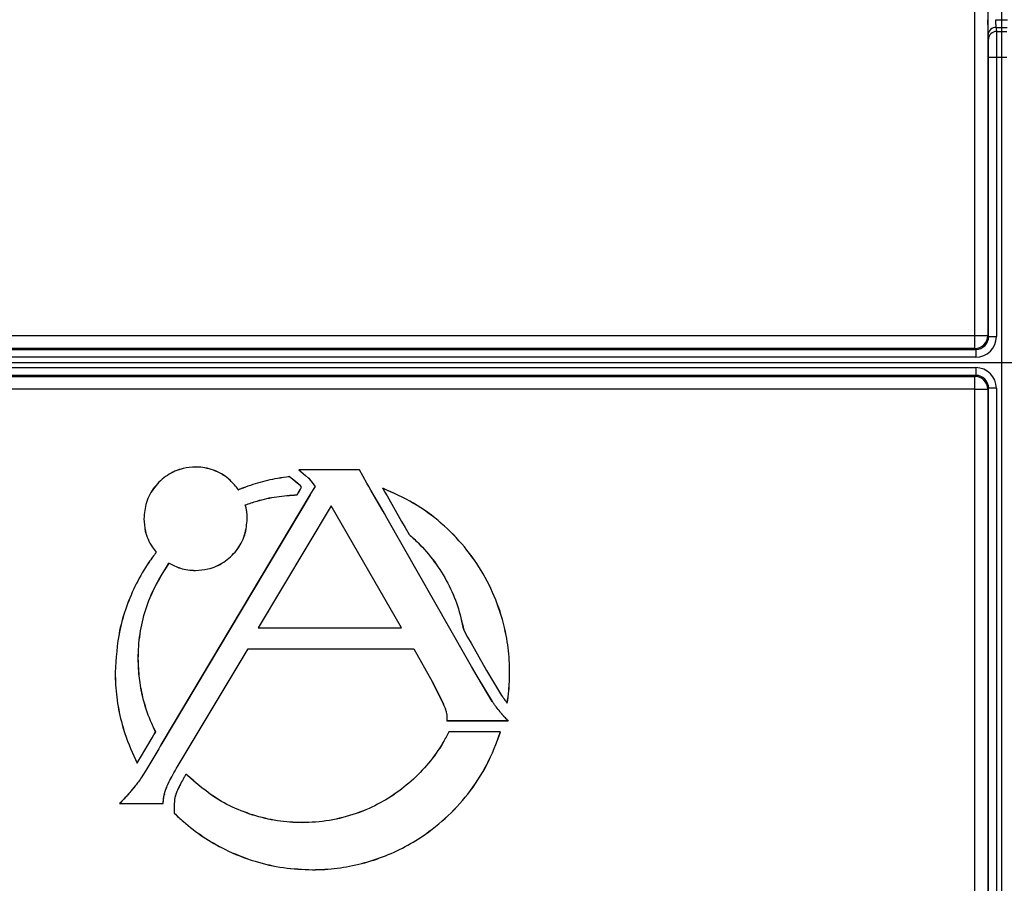
# Model space of a CAD drawing. Units: millimetres. Extents: x 64 to 1378, y 60 to 917.
# Drawn here: x 305 to 343, y 803 to 837 of the extents above; entities that cross this region are included whole.
import ezdxf

# ---------------------------------------------------------------- set-up
doc = ezdxf.new("R2010")
doc.units = ezdxf.units.MM
doc.layers.add('TITLE', color=250, linetype='Continuous')
doc.styles.add('SLDTEXTSTYLE0', font='TXT', dxfattribs={"width": 0.605})
doc.dimstyles.new('SLDDIMSTYLE0', dxfattribs={"dimtxt": 5.136637, "dimasz": 2.37998, "dimexe": 0, "dimexo": 0.0625, "dimgap": 1.284159, "dimtad": 0, "dimtih": 1, "dimtoh": 1, "dimdec": 1, "dimrnd": 1e-09, "dimzin": 12, "dimdsep": 46, "dimtxsty": 'SLDTEXTSTYLE0', "dimsah": 1, "dimcen": 0.09, "dimadec": 0, "dimazin": 3, "dimtfac": 1, "dimtofl": 0, "dimtmove": 0, "dimatfit": 3, "dimfxl": 1, "dimfrac": 2, "dimtolj": 1, "dimtzin": 12, "dimarcsym": 0})
doc.dimstyles.new('SLDDIMSTYLE1', dxfattribs={"dimtxt": 5.136637, "dimasz": 2.37998, "dimexe": 0, "dimexo": 0.0625, "dimgap": 1.284159, "dimtad": 0, "dimtih": 1, "dimtoh": 1, "dimdec": 1, "dimrnd": 1e-09, "dimzin": 4, "dimdsep": 46, "dimtxsty": 'SLDTEXTSTYLE0', "dimsah": 1, "dimcen": 0.09, "dimadec": 0, "dimazin": 1, "dimtfac": 1, "dimtofl": 0, "dimtmove": 0, "dimatfit": 3, "dimfxl": 1, "dimfrac": 2, "dimtolj": 1, "dimtzin": 12, "dimarcsym": 0})

# ---------------------------------------------------------------- blocks, each defined once
blk = doc.blocks.new('_D_4')
at = {"layer": 'TITLE'}
for p, q in [((241.92, 898.941), (240.156, 898.941)), ((240.156, 898.941), (240.156, 891.053)), ((255.639, 898.941), (257.403, 898.941)), ((257.403, 898.941), (257.403, 891.053)), ((154.292, 765.168), (154.292, 894.644)), ((343.268, 765.168), (343.268, 894.644)), ((154.292, 891.469), (237.218, 891.469)), ((343.268, 891.469), (260.342, 891.469)), ((240.156, 891.053), (241.92, 891.053)), ((257.403, 891.053), (255.639, 891.053))]:
    blk.add_line(p, q, dxfattribs=at)
for points in [[(154.292, 891.469), (156.672, 891.073), (156.672, 891.865)], [(343.268, 891.469), (340.888, 891.865), (340.888, 891.073)]]:
    blk.add_solid(points, dxfattribs=at)
at = {"layer": 'TITLE', "char_height": 5.2917, "attachment_point": 1, "style": 'SLDTEXTSTYLE0'}
for s, insert in [('7.44', (241.92, 897.874)), ('189.0', (239.96, 889.642))]:
    blk.add_mtext(s, dxfattribs=dict(at, insert=insert))
blk = doc.blocks.new('_D_5')
at = {"layer": 'TITLE'}
for p, q in [((277.593, 842.322), (421.774, 842.322)), ((418.599, 842.322), (418.599, 809.298)), ((411.739, 808.122), (409.976, 808.122)), ((409.976, 808.122), (409.976, 800.233)), ((425.459, 808.122), (427.222, 808.122)), ((427.222, 808.122), (427.222, 800.233)), ((409.976, 800.233), (411.739, 800.233)), ((427.222, 800.233), (425.459, 800.233)), ((418.599, 758.978), (418.599, 792.002)), ((277.593, 758.978), (421.774, 758.978))]:
    blk.add_line(p, q, dxfattribs=at)
for points in [[(418.599, 842.322), (418.203, 839.942), (418.995, 839.942)], [(418.599, 758.978), (418.995, 761.358), (418.203, 761.358)]]:
    blk.add_solid(points, dxfattribs=at)
at = {"layer": 'TITLE', "char_height": 5.2917, "attachment_point": 1, "style": 'SLDTEXTSTYLE0'}
for s, insert in [('3.28', (411.739, 807.055)), ('83.3', (411.739, 798.823))]:
    blk.add_mtext(s, dxfattribs=dict(at, insert=insert))
blk = doc.blocks.new('_D_6')
at = {"layer": 'TITLE'}
for p, q in [((296.246, 823.669), (400.301, 823.669)), ((397.126, 823.669), (397.126, 809.298)), ((390.267, 808.122), (388.503, 808.122)), ((388.503, 808.122), (388.503, 800.233)), ((403.986, 808.122), (405.75, 808.122)), ((405.75, 808.122), (405.75, 800.233)), ((388.503, 800.233), (390.267, 800.233)), ((405.75, 800.233), (403.986, 800.233)), ((397.126, 777.631), (397.126, 792.002)), ((296.246, 777.631), (400.301, 777.631))]:
    blk.add_line(p, q, dxfattribs=at)
for points in [[(397.126, 823.669), (396.73, 821.289), (397.523, 821.289)], [(397.126, 777.631), (397.523, 780.011), (396.73, 780.011)]]:
    blk.add_solid(points, dxfattribs=at)
at = {"layer": 'TITLE', "char_height": 5.2917, "attachment_point": 1, "style": 'SLDTEXTSTYLE0'}
for s, insert in [('1.81', (390.267, 807.055)), ('46.0', (390.267, 798.823))]:
    blk.add_mtext(s, dxfattribs=dict(at, insert=insert))

msp = doc.modelspace()

# ---------------------------------------------------------------- linework, layer by layer
at = {"color": 7, "linetype": 'Continuous', "lineweight": 25}
for p, q in [((342.217, 824.708), (342.217, 837.575)), ((342.717, 837.575), (342.717, 824.708)), ((342.748, 836.21), (342.732, 836.37)), ((342.753, 835.512), (343.053, 835.512)), ((342.753, 824.671), (342.753, 835.512)), ((343.053, 835.512), (343.053, 824.671)), ((294.929, 824.708), (342.217, 824.708)), ((342.217, 824.708), (342.717, 824.708)), ((342.217, 824.208), (342.217, 824.708)), ((342.717, 824.708), (342.753, 824.671)), ((342.753, 824.671), (343.053, 824.671)), ((342.217, 824.208), (294.929, 824.208)), ((296.868, 824.171), (342.253, 824.171)), ((342.253, 824.171), (342.217, 824.208)), ((342.253, 824.171), (342.253, 823.871)), ((342.253, 823.871), (296.868, 823.871)), ((296.868, 823.466), (342.253, 823.466)), ((342.253, 823.466), (342.253, 823.166)), ((294.929, 823.129), (342.217, 823.129)), ((342.253, 823.166), (296.868, 823.166)), ((342.217, 823.129), (342.253, 823.166)), ((342.217, 822.629), (342.217, 823.129)), ((342.217, 822.629), (294.929, 822.629)), ((342.217, 801.689), (342.217, 822.629)), ((342.217, 822.629), (342.717, 822.629)), ((342.753, 822.666), (342.717, 822.629)), ((342.717, 822.629), (342.717, 801.689)), ((342.753, 801.653), (342.753, 822.666)), ((343.053, 822.666), (342.753, 822.666)), ((343.053, 822.666), (343.053, 801.653)), ((311.981, 819.609), (311.981, 819.611)), ((315.99, 819.498), (315.985, 819.5)), ((318.342, 819.5), (315.985, 819.5)), ((315.985, 819.5), (316.243, 819.282)), ((315.99, 819.498), (316.245, 819.283)), ((318.341, 819.498), (315.99, 819.498)), ((318.341, 819.498), (318.342, 819.5)), ((318.632, 818.988), (318.341, 819.498)), ((318.633, 818.989), (318.342, 819.5)), ((315.743, 819.141), (315.631, 819.236)), ((315.742, 819.14), (315.631, 819.234)), ((315.742, 819.14), (315.743, 819.141)), ((315.859, 819.041), (315.742, 819.14)), ((315.86, 819.042), (315.743, 819.141)), ((316.245, 819.283), (316.243, 819.282)), ((316.243, 819.282), (316.368, 819.177)), ((316.245, 819.283), (316.369, 819.178)), ((316.369, 819.178), (316.368, 819.177)), ((316.368, 819.177), (316.369, 819.176)), ((316.369, 819.178), (316.37, 819.177)), ((316.37, 819.177), (316.369, 819.176)), ((316.369, 819.176), (316.451, 819.071)), ((316.37, 819.177), (316.452, 819.072)), ((316.452, 819.072), (316.451, 819.071)), ((316.451, 819.071), (316.618, 818.858)), ((316.452, 819.072), (316.62, 818.858)), ((313.64, 818.727), (313.641, 818.729)), ((315.859, 819.041), (315.86, 819.042)), ((316.056, 818.875), (315.859, 819.041)), ((316.057, 818.876), (315.86, 819.042)), ((315.985, 818.641), (316.051, 818.75)), ((315.987, 818.64), (316.052, 818.749)), ((316.051, 818.75), (316.095, 818.825)), ((316.051, 818.75), (316.052, 818.749)), ((316.052, 818.749), (316.097, 818.825)), ((316.056, 818.875), (316.057, 818.876)), ((316.095, 818.825), (316.056, 818.875)), ((316.097, 818.825), (316.057, 818.876)), ((316.095, 818.825), (316.097, 818.825)), ((316.545, 818.736), (316.484, 818.632)), ((316.547, 818.735), (316.485, 818.632)), ((316.618, 818.858), (316.545, 818.736)), ((316.547, 818.735), (316.545, 818.736)), ((316.62, 818.858), (316.547, 818.735)), ((316.62, 818.858), (316.618, 818.858)), ((318.632, 818.988), (318.633, 818.989)), ((318.708, 818.854), (318.632, 818.988)), ((318.71, 818.855), (318.633, 818.989)), ((318.708, 818.854), (318.71, 818.855)), ((318.786, 818.717), (318.708, 818.854)), ((318.788, 818.718), (318.71, 818.855)), ((318.786, 818.717), (318.788, 818.718)), ((319.206, 817.981), (318.786, 818.717)), ((319.207, 817.982), (318.788, 818.718)), ((319.245, 818.785), (319.33, 818.636)), ((319.249, 818.782), (319.331, 818.637)), ((316.421, 818.528), (310.675, 808.889)), ((316.422, 818.527), (310.677, 808.888)), ((315.921, 818.533), (315.985, 818.641)), ((315.922, 818.531), (315.987, 818.64)), ((315.985, 818.641), (315.987, 818.64)), ((316.484, 818.632), (316.421, 818.528)), ((316.422, 818.527), (316.421, 818.528)), ((316.485, 818.632), (316.422, 818.527)), ((316.485, 818.632), (316.484, 818.632)), ((319.331, 818.637), (319.33, 818.636)), ((319.33, 818.636), (319.415, 818.487)), ((319.331, 818.637), (319.416, 818.487)), ((319.416, 818.487), (319.415, 818.487)), ((319.415, 818.487), (319.977, 817.501)), ((319.416, 818.487), (319.978, 817.502)), ((313.912, 818.142), (313.914, 818.141)), ((317.239, 818.109), (314.412, 813.372)), ((317.239, 818.106), (314.415, 813.374)), ((319.975, 813.372), (317.239, 818.109)), ((317.239, 818.109), (317.239, 818.106)), ((319.972, 813.374), (317.239, 818.106)), ((319.206, 817.981), (319.207, 817.982)), ((319.308, 817.801), (319.206, 817.981)), ((319.31, 817.802), (319.207, 817.982)), ((309.975, 817.603), (309.974, 817.603)), ((313.986, 817.603), (313.988, 817.603)), ((319.308, 817.801), (319.31, 817.802)), ((319.417, 817.611), (319.308, 817.801)), ((319.418, 817.612), (319.31, 817.802)), ((319.417, 817.611), (319.418, 817.612)), ((322.48, 812.237), (319.417, 817.611)), ((322.481, 812.238), (319.418, 817.612)), ((319.978, 817.502), (319.977, 817.501)), ((319.977, 817.501), (320.112, 817.264)), ((319.978, 817.502), (320.113, 817.265)), ((320.113, 817.265), (320.112, 817.264)), ((320.112, 817.264), (320.265, 816.994)), ((320.113, 817.265), (320.267, 816.995)), ((320.267, 816.995), (320.265, 816.994)), ((310.456, 816.304), (310.454, 816.304)), ((310.95, 815.883), (310.951, 815.88)), ((311.981, 815.598), (311.981, 815.596)), ((314.412, 813.372), (314.415, 813.374)), ((314.412, 813.372), (319.975, 813.372)), ((314.415, 813.374), (319.972, 813.374)), ((319.975, 813.372), (319.972, 813.374)), ((322.386, 813.277), (322.384, 813.277)), ((322.384, 813.277), (322.535, 813.012)), ((322.386, 813.277), (322.537, 813.013)), ((322.537, 813.013), (322.535, 813.012)), ((322.535, 813.012), (322.67, 812.775)), ((322.537, 813.013), (322.671, 812.776)), ((322.671, 812.776), (322.67, 812.775)), ((322.67, 812.775), (323.272, 811.719)), ((322.671, 812.776), (323.273, 811.72)), ((311.301, 808.027), (314.026, 812.557)), ((311.303, 808.026), (314.027, 812.555)), ((314.026, 812.557), (320.446, 812.557)), ((314.026, 812.557), (314.027, 812.555)), ((314.027, 812.555), (320.445, 812.555)), ((320.446, 812.557), (320.445, 812.555)), ((320.445, 812.555), (321.157, 811.293)), ((320.446, 812.557), (321.159, 811.294)), ((322.48, 812.237), (322.481, 812.238)), ((322.586, 812.05), (322.48, 812.237)), ((322.588, 812.051), (322.481, 812.238)), ((309.757, 812.173), (309.759, 812.173)), ((322.586, 812.05), (322.588, 812.051)), ((322.689, 811.869), (322.586, 812.05)), ((322.691, 811.87), (322.588, 812.051)), ((322.689, 811.869), (322.691, 811.87)), ((322.902, 811.496), (322.689, 811.869)), ((322.904, 811.497), (322.691, 811.87)), ((308.864, 811.635), (308.863, 811.635)), ((322.902, 811.496), (322.904, 811.497)), ((323.496, 810.513), (322.902, 811.496)), ((323.497, 810.514), (322.904, 811.497)), ((323.273, 811.72), (323.272, 811.719)), ((323.272, 811.719), (323.858, 810.746)), ((323.273, 811.72), (323.858, 810.75)), ((324.166, 811.635), (324.168, 811.635)), ((321.159, 811.294), (321.157, 811.293)), ((321.157, 811.293), (321.581, 810.443)), ((321.159, 811.294), (321.583, 810.444)), ((323.858, 810.75), (323.858, 810.75)), ((323.858, 810.75), (323.859, 810.747)), ((323.858, 810.75), (323.858, 810.746)), ((323.858, 810.746), (323.859, 810.747)), ((323.893, 810.697), (323.892, 810.696)), ((321.583, 810.444), (321.581, 810.443)), ((323.496, 810.513), (323.497, 810.514)), ((323.985, 810.566), (323.984, 810.565)), ((321.709, 810.1), (321.707, 810.1)), ((323.794, 810.107), (323.795, 810.108)), ((323.881, 810.007), (323.883, 810.008)), ((323.969, 809.909), (323.97, 809.91)), ((321.733, 809.767), (324.112, 809.767)), ((321.735, 809.769), (324.108, 809.769)), ((310.301, 809.106), (310.366, 809.215)), ((310.303, 809.105), (310.368, 809.214)), ((310.366, 809.215), (310.433, 809.327)), ((310.366, 809.215), (310.368, 809.214)), ((310.368, 809.214), (310.435, 809.327)), ((323.816, 809.337), (321.813, 809.337)), ((323.814, 809.335), (321.814, 809.335)), ((309.846, 808.342), (310.301, 809.106)), ((309.847, 808.341), (310.303, 809.105)), ((310.301, 809.106), (310.303, 809.105)), ((310.611, 808.782), (310.55, 808.678)), ((310.613, 808.781), (310.551, 808.678)), ((310.675, 808.889), (310.611, 808.782)), ((310.613, 808.781), (310.611, 808.782)), ((310.677, 808.888), (310.613, 808.781)), ((310.677, 808.888), (310.675, 808.889)), ((310.55, 808.678), (310.085, 807.899)), ((310.551, 808.678), (310.087, 807.898)), ((310.551, 808.678), (310.55, 808.678)), ((309.717, 808.126), (309.781, 808.233)), ((309.717, 808.123), (309.782, 808.232)), ((309.781, 808.233), (309.846, 808.342)), ((309.781, 808.233), (309.782, 808.232)), ((309.782, 808.232), (309.847, 808.341)), ((309.846, 808.342), (309.847, 808.341)), ((311.278, 807.989), (311.301, 808.027)), ((311.28, 807.988), (311.303, 808.026)), ((311.301, 808.027), (311.303, 808.026)), ((309.959, 807.688), (309.929, 807.637)), ((309.93, 807.636), (309.929, 807.637)), ((309.961, 807.687), (309.93, 807.636)), ((310.022, 807.793), (309.959, 807.688)), ((309.961, 807.687), (309.959, 807.688)), ((310.024, 807.792), (309.961, 807.687)), ((310.085, 807.899), (310.022, 807.793)), ((310.024, 807.792), (310.022, 807.793)), ((310.087, 807.898), (310.024, 807.792)), ((310.087, 807.898), (310.085, 807.899)), ((311.186, 807.827), (311.188, 807.826)), ((311.242, 807.926), (311.244, 807.925)), ((311.498, 807.496), (311.497, 807.497)), ((311.552, 807.593), (311.551, 807.594)), ((309.551, 807.123), (309.549, 807.124)), ((310.771, 806.91), (310.773, 806.909)), ((310.813, 807.074), (310.815, 807.073)), ((311.223, 806.932), (311.221, 806.933)), ((309.033, 806.555), (310.725, 806.555)), ((309.038, 806.556), (310.723, 806.556)), ((309.171, 806.693), (309.17, 806.694)), ((310.73, 806.628), (310.731, 806.628)), ((310.743, 806.778), (310.744, 806.777)), ((311.157, 806.555), (311.155, 806.555)), ((311.155, 806.555), (311.155, 806.176)), ((311.157, 806.555), (311.157, 806.177)), ((316.121, 805.809), (316.121, 805.811)), ((316.515, 803.985), (316.515, 803.983))]:
    msp.add_line(p, q, dxfattribs=at)
at = {"color": 7, "linetype": 'Continuous', "lineweight": 25, "flags": 128}
for points in [[(343.045, 836.668), (343.047, 836.64), (343.059, 836.509)], [(315.631, 819.234), (315.631, 819.235), (315.631, 819.236)], [(319.249, 818.782), (319.247, 818.783), (319.245, 818.785)], [(315.921, 818.533), (315.922, 818.532), (315.922, 818.531)], [(324.075, 810.451), (324.075, 810.449), (324.075, 810.448), (324.076, 810.446)], [(321.735, 809.769), (321.734, 809.768), (321.733, 809.767)], [(324.108, 809.769), (324.11, 809.768), (324.112, 809.767)], [(310.433, 809.327), (310.434, 809.327), (310.435, 809.327)], [(321.814, 809.335), (321.813, 809.336), (321.813, 809.337)], [(323.814, 809.335), (323.815, 809.336), (323.816, 809.337)], [(309.717, 808.126), (309.717, 808.124), (309.717, 808.123)], [(311.608, 807.692), (311.608, 807.694), (311.608, 807.695)], [(309.038, 806.556), (309.036, 806.555), (309.033, 806.555)], [(311.157, 806.177), (311.156, 806.176), (311.155, 806.176)]]:
    msp.add_lwpolyline(points, dxfattribs=at)
at = {"color": 7, "linetype": 'Continuous', "lineweight": 25}
for centre, radius, start, end in [((343.032, 836.369), 0.3, 87.5266, 179.8335), ((343.268, 841.925), 4.963, 267.2189, 272.5037), ((343.268, 841.925), 5.261, 267.5674, 272.1851), ((343.047, 836.209), 0.3, 87.7513, 179.8342), ((343.268, 841.925), 5.42, 267.7936, 271.9659), ((343.268, 841.925), 6.416, 268.0833, 271.7023), ((342.217, 824.708), 0.5, 270.0051, 359.9949), ((342.217, 822.629), 0.5, 0.0051, 89.9949), ((311.217, 807.883), 0.122, 58.8907, 59.7113), ((311.083, 806.912), 0.506, 224.7179, 224.9969)]:
    msp.add_arc(centre, radius, start, end, dxfattribs=at)
for centre, major_axis, ratio in [((342.253, 824.671), (0.354, -0.354), 0.999832), ((342.253, 824.671), (0.566, -0.566), 0.999924), ((342.253, 822.666), (0.566, 0.566), 0.999924), ((342.253, 822.666), (0.354, 0.354), 0.999832)]:
    msp.add_ellipse(centre, major_axis=major_axis, ratio=ratio, start_param=5.497825, end_param=7.068545, dxfattribs=at)
for points, knots in [([(342.732, 836.37), (342.731, 836.382), (342.73, 836.407), (342.729, 836.526), (342.728, 836.69), (342.727, 836.847), (342.727, 836.941), (342.727, 836.968)], [0, 0, 0, 0, 0.227119, 0.454233, 0.681488, 0.908962, 1, 1, 1, 1]), ([(343.045, 836.668), (343.044, 836.674), (343.042, 836.687), (343.039, 836.747), (343.034, 836.829), (343.03, 836.907), (343.028, 836.955), (343.027, 836.968)], [0, 0, 0, 0, 0.2267779, 0.4537422, 0.6810768, 0.9088251, 1, 1, 1, 1]), ([(343.059, 836.509), (343.059, 836.503), (343.06, 836.483), (343.06, 836.376), (343.059, 836.15), (343.057, 835.85), (343.054, 835.625), (343.053, 835.512)], [0, 0, 0, 0, 0.090074, 0.317509, 0.545016, 0.772506, 1, 1, 1, 1]), ([(342.753, 835.512), (342.753, 835.591), (342.753, 835.749), (342.752, 835.959), (342.751, 836.117), (342.749, 836.192), (342.748, 836.206), (342.748, 836.21)], [0, 0, 0, 0, 0.227511, 0.455021, 0.682532, 0.909943, 1, 1, 1, 1]), ([(311.981, 819.611), (311.82, 819.6), (311.434, 819.573), (310.865, 819.316), (310.365, 818.855), (310.034, 818.258), (309.993, 817.817), (309.974, 817.603)], [0, 0, 0, 0, 0.1539647, 0.3672034, 0.5807168, 0.7964471, 1, 1, 1, 1]), ([(311.981, 819.609), (311.82, 819.598), (311.435, 819.571), (310.865, 819.314), (310.366, 818.853), (310.036, 818.257), (309.995, 817.817), (309.975, 817.603)], [0, 0, 0, 0, 0.154101, 0.367341, 0.580855, 0.796585, 1, 1, 1, 1]), ([(313.641, 818.729), (313.54, 818.857), (313.3, 819.162), (312.766, 819.49), (312.282, 819.606), (312.019, 819.61), (311.981, 819.611)], [0, 0, 0, 0, 0.24816, 0.595153, 0.941369, 1, 1, 1, 1]), ([(313.64, 818.727), (313.54, 818.854), (313.3, 819.159), (312.767, 819.488), (312.282, 819.604), (312.019, 819.609), (311.981, 819.609)], [0, 0, 0, 0, 0.248178, 0.594925, 0.940898, 1, 1, 1, 1]), ([(315.631, 819.234), (315.472, 819.212), (315.054, 819.156), (314.383, 819.002), (313.888, 818.819), (313.64, 818.727)], [0, 0, 0, 0, 0.233169, 0.614506, 1, 1, 1, 1]), ([(315.631, 819.236), (315.473, 819.214), (315.054, 819.158), (314.383, 819.004), (313.889, 818.821), (313.641, 818.729)], [0, 0, 0, 0, 0.23319, 0.614518, 1, 1, 1, 1]), ([(324.168, 811.635), (324.165, 811.796), (324.156, 812.276), (324.04, 813.179), (323.723, 814.315), (323.176, 815.478), (322.439, 816.533), (321.528, 817.462), (320.463, 818.246), (319.651, 818.605), (319.245, 818.785)], [0, 0, 0, 0, 0.052089, 0.156423, 0.295208, 0.433996, 0.572868, 0.711745, 0.855877, 1, 1, 1, 1]), ([(324.166, 811.635), (324.163, 811.796), (324.154, 812.276), (324.038, 813.179), (323.721, 814.314), (323.174, 815.478), (322.438, 816.533), (321.527, 817.461), (320.464, 818.243), (319.654, 818.602), (319.249, 818.782)], [0, 0, 0, 0, 0.052129, 0.156541, 0.295399, 0.434261, 0.573206, 0.712156, 0.856083, 1, 1, 1, 1]), ([(313.912, 818.142), (314.064, 818.194), (314.461, 818.33), (315.133, 818.479), (315.657, 818.515), (315.921, 818.533)], [0, 0, 0, 0, 0.233815, 0.613954, 1, 1, 1, 1]), ([(313.914, 818.141), (314.066, 818.193), (314.463, 818.329), (315.135, 818.478), (315.658, 818.513), (315.922, 818.531)], [0, 0, 0, 0, 0.2339561, 0.6140282, 1, 1, 1, 1]), ([(313.986, 817.603), (313.984, 817.684), (313.979, 817.814), (313.95, 817.994), (313.925, 818.092), (313.912, 818.142)], [0, 0, 0, 0, 0.44141, 0.719885, 1, 1, 1, 1]), ([(313.988, 817.603), (313.985, 817.684), (313.981, 817.814), (313.952, 817.994), (313.927, 818.091), (313.914, 818.141)], [0, 0, 0, 0, 0.442324, 0.720351, 1, 1, 1, 1]), ([(309.974, 817.603), (309.985, 817.442), (310.013, 817.058), (310.21, 816.614), (310.401, 816.371), (310.454, 816.304)], [0, 0, 0, 0, 0.342907, 0.817452, 1, 1, 1, 1]), ([(309.975, 817.603), (309.987, 817.442), (310.015, 817.058), (310.212, 816.614), (310.403, 816.372), (310.456, 816.304)], [0, 0, 0, 0, 0.342867, 0.816939, 1, 1, 1, 1]), ([(311.981, 815.598), (312.143, 815.609), (312.527, 815.636), (313.096, 815.893), (313.596, 816.354), (313.926, 816.95), (313.967, 817.39), (313.986, 817.603)], [0, 0, 0, 0, 0.154126, 0.367362, 0.580866, 0.796565, 1, 1, 1, 1]), ([(311.981, 815.596), (312.143, 815.608), (312.528, 815.635), (313.097, 815.891), (313.597, 816.353), (313.928, 816.949), (313.968, 817.39), (313.988, 817.603)], [0, 0, 0, 0, 0.15399, 0.367226, 0.580729, 0.796428, 1, 1, 1, 1]), ([(320.265, 816.994), (320.384, 816.887), (320.742, 816.565), (321.269, 815.945), (321.782, 815.121), (322.173, 814.225), (322.313, 813.595), (322.384, 813.277)], [0, 0, 0, 0, 0.110171, 0.330983, 0.557027, 0.775925, 1, 1, 1, 1]), ([(320.267, 816.995), (320.386, 816.888), (320.743, 816.566), (321.27, 815.946), (321.783, 815.122), (322.175, 814.226), (322.315, 813.596), (322.386, 813.277)], [0, 0, 0, 0, 0.110156, 0.330938, 0.556947, 0.775884, 1, 1, 1, 1]), ([(310.454, 816.304), (310.358, 816.175), (310.07, 815.787), (309.663, 815.087), (309.283, 814.197), (308.946, 813.05), (308.895, 812.182), (308.863, 811.635)], [0, 0, 0, 0, 0.095718, 0.288998, 0.482271, 0.673999, 1, 1, 1, 1]), ([(310.456, 816.304), (310.361, 816.175), (310.073, 815.787), (309.665, 815.087), (309.285, 814.197), (308.948, 813.05), (308.897, 812.182), (308.864, 811.635)], [0, 0, 0, 0, 0.095712, 0.288983, 0.482247, 0.673965, 1, 1, 1, 1]), ([(309.757, 812.173), (309.761, 812.333), (309.771, 812.814), (309.899, 813.617), (310.236, 814.733), (310.68, 815.448), (310.95, 815.883)], [0, 0, 0, 0, 0.121442, 0.364855, 0.61413, 1, 1, 1, 1]), ([(309.759, 812.173), (309.762, 812.333), (309.773, 812.814), (309.901, 813.617), (310.237, 814.733), (310.681, 815.447), (310.951, 815.88)], [0, 0, 0, 0, 0.121524, 0.365102, 0.614549, 1, 1, 1, 1]), ([(310.95, 815.883), (311.095, 815.809), (311.327, 815.691), (311.681, 815.612), (311.88, 815.603), (311.981, 815.598)], [0, 0, 0, 0, 0.447401, 0.720615, 1, 1, 1, 1]), ([(310.951, 815.88), (311.095, 815.807), (311.328, 815.689), (311.682, 815.61), (311.881, 815.601), (311.981, 815.596)], [0, 0, 0, 0, 0.447712, 0.720785, 1, 1, 1, 1]), ([(310.433, 809.327), (310.364, 809.471), (310.158, 809.906), (309.937, 810.606), (309.784, 811.417), (309.766, 811.92), (309.757, 812.173)], [0, 0, 0, 0, 0.162831, 0.489201, 0.742807, 1, 1, 1, 1]), ([(310.435, 809.327), (310.366, 809.471), (310.16, 809.906), (309.939, 810.606), (309.786, 811.417), (309.768, 811.92), (309.759, 812.173)], [0, 0, 0, 0, 0.162823, 0.489178, 0.742794, 1, 1, 1, 1]), ([(308.863, 811.635), (308.866, 811.475), (308.875, 810.995), (308.98, 810.198), (309.235, 809.169), (309.543, 808.5), (309.717, 808.123)], [0, 0, 0, 0, 0.131672, 0.395411, 0.659157, 1, 1, 1, 1]), ([(308.864, 811.635), (308.867, 811.475), (308.876, 810.995), (308.982, 810.198), (309.236, 809.17), (309.544, 808.502), (309.717, 808.126)], [0, 0, 0, 0, 0.131815, 0.395841, 0.659875, 1, 1, 1, 1]), ([(324.075, 810.451), (324.096, 810.609), (324.134, 810.885), (324.161, 811.281), (324.165, 811.517), (324.166, 811.635)], [0, 0, 0, 0, 0.403767, 0.701567, 1, 1, 1, 1]), ([(324.076, 810.446), (324.097, 810.605), (324.135, 810.881), (324.163, 811.279), (324.166, 811.516), (324.168, 811.635)], [0, 0, 0, 0, 0.402334, 0.700846, 1, 1, 1, 1]), ([(323.858, 810.75), (323.861, 810.746), (323.867, 810.737), (323.875, 810.724), (323.884, 810.711), (323.89, 810.702), (323.893, 810.697)], [0, 0, 0, 0, 0.244325, 0.488649, 0.744324, 1, 1, 1, 1]), ([(323.859, 810.747), (323.861, 810.742), (323.867, 810.734), (323.878, 810.717), (323.887, 810.704), (323.892, 810.696)], [0, 0, 0, 0, 0.256886, 0.513762, 1, 1, 1, 1]), ([(323.892, 810.696), (323.9, 810.685), (323.915, 810.662), (323.946, 810.618), (323.969, 810.586), (323.984, 810.565)], [0, 0, 0, 0, 0.261663, 0.523328, 1, 1, 1, 1]), ([(323.893, 810.697), (323.901, 810.686), (323.917, 810.662), (323.947, 810.619), (323.97, 810.587), (323.985, 810.566)], [0, 0, 0, 0, 0.261802, 0.523605, 1, 1, 1, 1]), ([(321.581, 810.443), (321.597, 810.407), (321.629, 810.332), (321.673, 810.218), (321.696, 810.139), (321.707, 810.1)], [0, 0, 0, 0, 0.327626, 0.663185, 1, 1, 1, 1]), ([(321.583, 810.444), (321.599, 810.407), (321.63, 810.333), (321.675, 810.219), (321.698, 810.14), (321.709, 810.1)], [0, 0, 0, 0, 0.3273015, 0.6630209, 1, 1, 1, 1]), ([(323.794, 810.107), (323.742, 810.173), (323.663, 810.271), (323.565, 810.407), (323.519, 810.478), (323.496, 810.513)], [0, 0, 0, 0, 0.499172, 0.749464, 1, 1, 1, 1]), ([(323.795, 810.108), (323.743, 810.174), (323.664, 810.272), (323.567, 810.408), (323.52, 810.478), (323.497, 810.514)], [0, 0, 0, 0, 0.499182, 0.749478, 1, 1, 1, 1]), ([(323.984, 810.565), (323.991, 810.555), (324.007, 810.535), (324.037, 810.495), (324.06, 810.466), (324.076, 810.446)], [0, 0, 0, 0, 0.252158, 0.504315, 1, 1, 1, 1]), ([(323.985, 810.566), (323.993, 810.556), (324.008, 810.536), (324.038, 810.497), (324.06, 810.469), (324.075, 810.451)], [0, 0, 0, 0, 0.259109, 0.518217, 1, 1, 1, 1]), ([(321.707, 810.1), (321.714, 810.06), (321.727, 809.986), (321.732, 809.874), (321.733, 809.803), (321.733, 809.767)], [0, 0, 0, 0, 0.360238, 0.679758, 1, 1, 1, 1]), ([(321.709, 810.1), (321.716, 810.061), (321.728, 809.986), (321.734, 809.875), (321.734, 809.804), (321.735, 809.769)], [0, 0, 0, 0, 0.3616903, 0.6804876, 1, 1, 1, 1]), ([(323.881, 810.007), (323.874, 810.015), (323.859, 810.032), (323.83, 810.065), (323.808, 810.091), (323.794, 810.107)], [0, 0, 0, 0, 0.255093, 0.510181, 1, 1, 1, 1]), ([(323.883, 810.008), (323.875, 810.016), (323.86, 810.033), (323.831, 810.067), (323.81, 810.092), (323.795, 810.108)], [0, 0, 0, 0, 0.255175, 0.510346, 1, 1, 1, 1]), ([(323.969, 809.909), (323.961, 809.917), (323.946, 809.933), (323.917, 809.966), (323.896, 809.991), (323.881, 810.007)], [0, 0, 0, 0, 0.255528, 0.511047, 1, 1, 1, 1]), ([(323.97, 809.91), (323.963, 809.918), (323.947, 809.934), (323.918, 809.967), (323.897, 809.992), (323.883, 810.008)], [0, 0, 0, 0, 0.255663, 0.511317, 1, 1, 1, 1]), ([(324.108, 809.769), (324.095, 809.781), (324.069, 809.805), (324.023, 809.852), (323.99, 809.887), (323.969, 809.909)], [0, 0, 0, 0, 0.270507, 0.541001, 1, 1, 1, 1]), ([(324.112, 809.767), (324.099, 809.779), (324.073, 809.804), (324.026, 809.851), (323.992, 809.887), (323.97, 809.91)], [0, 0, 0, 0, 0.2646726, 0.5293311, 1, 1, 1, 1]), ([(321.813, 809.337), (321.738, 809.195), (321.511, 808.767), (321.037, 808.106), (320.36, 807.4), (319.581, 806.809), (318.693, 806.325), (317.705, 805.984), (316.825, 805.829), (316.294, 805.816), (316.121, 805.811)], [0, 0, 0, 0, 0.068207, 0.20652, 0.344837, 0.483162, 0.621481, 0.773941, 0.92641, 1, 1, 1, 1]), ([(321.814, 809.335), (321.739, 809.194), (321.512, 808.765), (321.038, 808.104), (320.361, 807.399), (319.582, 806.808), (318.694, 806.323), (317.706, 805.982), (316.825, 805.828), (316.294, 805.814), (316.121, 805.809)], [0, 0, 0, 0, 0.068198, 0.206494, 0.344792, 0.4831, 0.621401, 0.773884, 0.926377, 1, 1, 1, 1]), ([(316.515, 803.983), (316.676, 803.986), (317.159, 803.995), (317.962, 804.1), (318.901, 804.34), (319.799, 804.699), (320.74, 805.221), (321.685, 805.945), (322.581, 806.911), (323.332, 808.042), (323.653, 808.901), (323.816, 809.337)], [0, 0, 0, 0, 0.049625, 0.149834, 0.250039, 0.349442, 0.448842, 0.58268, 0.716521, 0.85596, 1, 1, 1, 1]), ([(316.515, 803.985), (316.676, 803.988), (317.159, 803.997), (317.962, 804.102), (318.901, 804.342), (319.799, 804.701), (320.74, 805.223), (321.684, 805.947), (322.58, 806.913), (323.33, 808.042), (323.651, 808.9), (323.814, 809.335)], [0, 0, 0, 0, 0.049649, 0.149906, 0.250158, 0.349608, 0.449056, 0.582927, 0.716801, 0.856108, 1, 1, 1, 1]), ([(311.242, 807.926), (311.245, 807.931), (311.252, 807.942), (311.264, 807.963), (311.272, 807.979), (311.278, 807.989)], [0, 0, 0, 0, 0.2599718, 0.5199428, 1, 1, 1, 1]), ([(311.244, 807.925), (311.247, 807.93), (311.253, 807.941), (311.265, 807.962), (311.274, 807.978), (311.28, 807.988)], [0, 0, 0, 0, 0.2600793, 0.5201578, 1, 1, 1, 1]), ([(309.929, 807.637), (309.885, 807.57), (309.804, 807.448), (309.67, 807.283), (309.589, 807.177), (309.549, 807.124)], [0, 0, 0, 0, 0.375965, 0.688006, 1, 1, 1, 1]), ([(309.93, 807.636), (309.886, 807.569), (309.805, 807.447), (309.671, 807.282), (309.591, 807.176), (309.551, 807.123)], [0, 0, 0, 0, 0.375851, 0.687949, 1, 1, 1, 1]), ([(310.813, 807.074), (310.843, 807.148), (310.903, 807.296), (311.032, 807.546), (311.128, 807.721), (311.186, 807.827)], [0, 0, 0, 0, 0.286017, 0.571455, 1, 1, 1, 1]), ([(310.815, 807.073), (310.845, 807.147), (310.905, 807.296), (311.033, 807.545), (311.13, 807.721), (311.188, 807.826)], [0, 0, 0, 0, 0.286126, 0.571672, 1, 1, 1, 1]), ([(311.186, 807.827), (311.191, 807.835), (311.201, 807.852), (311.219, 807.885), (311.233, 807.91), (311.242, 807.926)], [0, 0, 0, 0, 0.2586287, 0.5172573, 1, 1, 1, 1]), ([(311.188, 807.826), (311.193, 807.834), (311.202, 807.851), (311.221, 807.884), (311.235, 807.909), (311.244, 807.925)], [0, 0, 0, 0, 0.2586466, 0.5172932, 1, 1, 1, 1]), ([(311.608, 807.695), (311.603, 807.686), (311.593, 807.669), (311.574, 807.635), (311.56, 807.61), (311.551, 807.594)], [0, 0, 0, 0, 0.2567714, 0.5135428, 1, 1, 1, 1]), ([(311.608, 807.692), (311.603, 807.684), (311.593, 807.666), (311.575, 807.633), (311.561, 807.609), (311.552, 807.593)], [0, 0, 0, 0, 0.261998, 0.523996, 1, 1, 1, 1]), ([(316.121, 805.811), (315.961, 805.815), (315.476, 805.827), (314.672, 805.955), (313.745, 806.248), (312.669, 806.767), (312.017, 807.337), (311.608, 807.695)], [0, 0, 0, 0, 0.095821, 0.290172, 0.484511, 0.676578, 1, 1, 1, 1]), ([(316.121, 805.809), (315.961, 805.813), (315.476, 805.825), (314.672, 805.953), (313.745, 806.246), (312.669, 806.765), (312.017, 807.335), (311.608, 807.692)], [0, 0, 0, 0, 0.095839, 0.290224, 0.484597, 0.676698, 1, 1, 1, 1]), ([(311.497, 807.497), (311.459, 807.427), (311.391, 807.299), (311.295, 807.113), (311.246, 806.993), (311.221, 806.933)], [0, 0, 0, 0, 0.38201, 0.690614, 1, 1, 1, 1]), ([(311.498, 807.496), (311.461, 807.426), (311.392, 807.298), (311.297, 807.112), (311.248, 806.992), (311.223, 806.932)], [0, 0, 0, 0, 0.382198, 0.690709, 1, 1, 1, 1]), ([(311.551, 807.594), (311.546, 807.586), (311.537, 807.569), (311.519, 807.537), (311.506, 807.513), (311.497, 807.497)], [0, 0, 0, 0, 0.2560895, 0.5121788, 1, 1, 1, 1]), ([(311.552, 807.593), (311.548, 807.585), (311.538, 807.568), (311.52, 807.536), (311.507, 807.512), (311.498, 807.496)], [0, 0, 0, 0, 0.256134, 0.512268, 1, 1, 1, 1]), ([(309.549, 807.124), (309.498, 807.062), (309.411, 806.959), (309.284, 806.816), (309.208, 806.735), (309.17, 806.694)], [0, 0, 0, 0, 0.418819, 0.709353, 1, 1, 1, 1]), ([(309.551, 807.123), (309.499, 807.061), (309.412, 806.958), (309.285, 806.815), (309.209, 806.733), (309.171, 806.693)], [0, 0, 0, 0, 0.418702, 0.709294, 1, 1, 1, 1]), ([(310.743, 806.778), (310.744, 806.789), (310.748, 806.812), (310.758, 806.856), (310.766, 806.888), (310.771, 806.91)], [0, 0, 0, 0, 0.254408, 0.508779, 1, 1, 1, 1]), ([(310.744, 806.777), (310.746, 806.789), (310.75, 806.811), (310.76, 806.855), (310.767, 806.888), (310.773, 806.909)], [0, 0, 0, 0, 0.2546793, 0.5093212, 1, 1, 1, 1]), ([(310.771, 806.91), (310.774, 806.924), (310.781, 806.953), (310.793, 807.008), (310.805, 807.048), (310.813, 807.074)], [0, 0, 0, 0, 0.2596601, 0.5193219, 1, 1, 1, 1]), ([(310.773, 806.909), (310.776, 806.924), (310.782, 806.952), (310.795, 807.007), (310.807, 807.047), (310.815, 807.073)], [0, 0, 0, 0, 0.259932, 0.519866, 1, 1, 1, 1]), ([(311.221, 806.933), (311.209, 806.895), (311.184, 806.815), (311.16, 806.688), (311.157, 806.599), (311.155, 806.555)], [0, 0, 0, 0, 0.311405, 0.653358, 1, 1, 1, 1]), ([(311.223, 806.932), (311.211, 806.894), (311.186, 806.814), (311.162, 806.687), (311.158, 806.599), (311.157, 806.555)], [0, 0, 0, 0, 0.311862, 0.65359, 1, 1, 1, 1]), ([(309.17, 806.694), (309.158, 806.681), (309.133, 806.655), (309.088, 806.608), (309.054, 806.575), (309.033, 806.555)], [0, 0, 0, 0, 0.275757, 0.551515, 1, 1, 1, 1]), ([(309.171, 806.693), (309.159, 806.68), (309.134, 806.654), (309.09, 806.608), (309.058, 806.576), (309.038, 806.556)], [0, 0, 0, 0, 0.281881, 0.563764, 1, 1, 1, 1]), ([(310.723, 806.556), (310.724, 806.563), (310.724, 806.575), (310.727, 806.599), (310.729, 806.617), (310.73, 806.628)], [0, 0, 0, 0, 0.263175, 0.526146, 1, 1, 1, 1]), ([(310.725, 806.555), (310.725, 806.561), (310.726, 806.574), (310.729, 806.598), (310.73, 806.616), (310.731, 806.628)], [0, 0, 0, 0, 0.257299, 0.514376, 1, 1, 1, 1]), ([(310.73, 806.628), (310.73, 806.641), (310.732, 806.666), (310.735, 806.716), (310.74, 806.753), (310.743, 806.778)], [0, 0, 0, 0, 0.25385, 0.50771, 1, 1, 1, 1]), ([(310.731, 806.628), (310.732, 806.641), (310.733, 806.666), (310.737, 806.716), (310.741, 806.753), (310.744, 806.777)], [0, 0, 0, 0, 0.254144, 0.508297, 1, 1, 1, 1]), ([(311.155, 806.176), (311.271, 806.066), (311.623, 805.734), (312.269, 805.247), (313.194, 804.709), (314.24, 804.297), (315.387, 804.032), (316.139, 803.999), (316.515, 803.983)], [0, 0, 0, 0, 0.080913, 0.244285, 0.407651, 0.62024, 0.81011, 1, 1, 1, 1]), ([(311.157, 806.177), (311.273, 806.067), (311.624, 805.735), (312.271, 805.248), (313.196, 804.71), (314.241, 804.298), (315.388, 804.033), (316.14, 804.001), (316.515, 803.985)], [0, 0, 0, 0, 0.0809414, 0.2443712, 0.4077961, 0.62041, 0.8101953, 1, 1, 1, 1])]:
    msp.add_open_spline(points, degree=3, knots=knots, dxfattribs=at)

# ---------------------------------------------------------------- dimensions: what is measured, and where the dimension line sits
at = {"layer": 'TITLE'}
dim = msp.add_linear_dim(base=(343.268, 891.469), p1=(154.292, 763.898), p2=(343.268, 763.898), dimstyle='SLDDIMSTYLE1', dxfattribs=at)
dim.commit()
dim.dimension.update_dxf_attribs({"geometry": '_D_4', "text_midpoint": (248.78, 891.469), "dimtype": 160})
for base, p1, p2, dimstyle, picture, middle in [((418.599, 758.978), (276.323, 842.322), (276.323, 758.978), 'SLDDIMSTYLE0', '_D_5', (418.599, 800.65)), ((397.126, 777.631), (294.976, 823.669), (294.976, 777.631), 'SLDDIMSTYLE1', '_D_6', (397.126, 800.65))]:
    dim = msp.add_linear_dim(base=base, p1=p1, p2=p2, angle=90, dimstyle=dimstyle, dxfattribs=at)
    dim.commit()
    dim.dimension.update_dxf_attribs({"geometry": picture, "text_midpoint": middle, "dimtype": 160})

doc.saveas('drawing.dxf')
